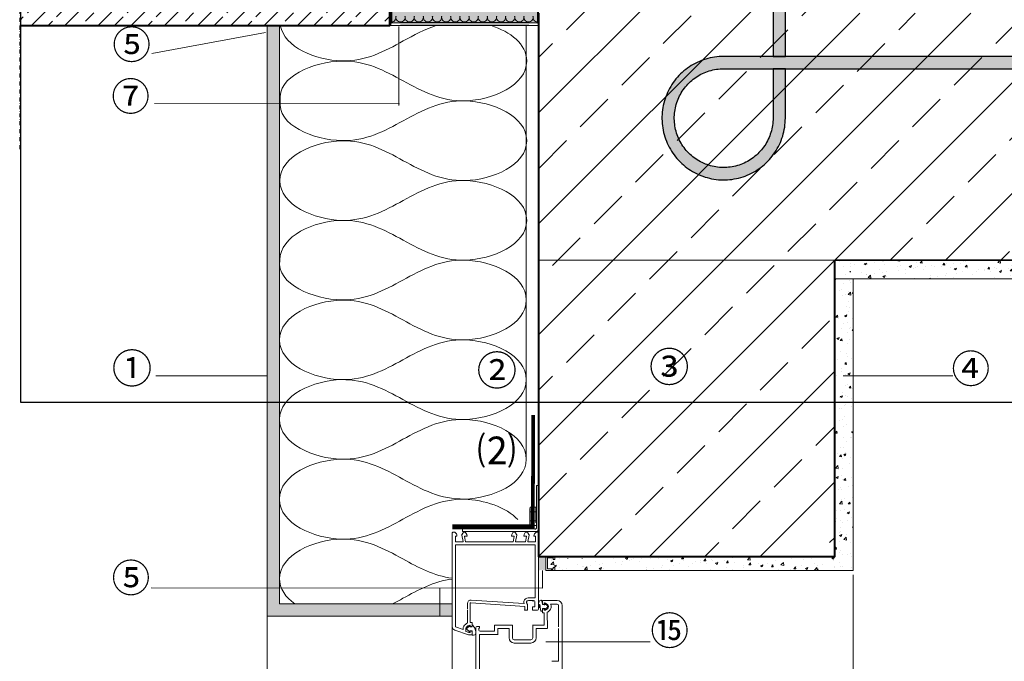
# Model space of a CAD drawing. Units: millimetres. Extents: x 6172 to 8501, y -196 to 1961.
# Drawn here: x 6961 to 7759, y 357 to 877 of the extents above; entities that cross this region are included whole.
import ezdxf
from ezdxf.xclip import XClip

# ---------------------------------------------------------------- set-up
doc = ezdxf.new("R2010")
doc.units = ezdxf.units.MM
doc.header["$XCLIPFRAME"] = 2
for name, pattern in [('DASHED', [0.75, 0.5, -0.25]), ('STRICHPUNKT', [25.4, 12.7, -6.35, 0, -6.35]), ('VERDECKTX2', [19.05, 12.7, -6.35])]:
    doc.linetypes.add(name, pattern=pattern)
for name, color, linetype in [('DC-ABDICHTUNG', 1, 'DASHED'), ('TI-BRUCHLINIEN', 6, 'STRICHPUNKT'), ('TI-Detail_030', 4, 'Continuous'), ('TI-FERTIGTEIL', 254, 'Continuous'), ('TI-KONTUR', 7, 'Continuous'), ('TI-PROFILE', 140, 'Continuous'), ('TI-SCHATTIERUNG DUNKEL', 8, 'Continuous'), ('TI-SCHATTIERUNG HELL', 9, 'Continuous')]:
    doc.layers.add(name, color=color, linetype=linetype)
for name, color, linetype, lineweight in [('DC-TEXT', 2, 'Continuous', 13), ('TI-Detail_040', 40, 'Continuous', 40), ('TI-DÄMMUNG', 50, 'Continuous', 9), ('TI-SCHRAFFUR', 1, 'Continuous', 9)]:
    doc.layers.add(name, color=color, linetype=linetype, lineweight=lineweight)
doc.styles.add('ERSTELLTER_STIL_1', font='CorpidCdSchoeck.ttf')

# ---------------------------------------------------------------- blocks, each defined once
blk = doc.blocks.new('KXT-BH15-6 V6 H160_DC')
at = {"layer": 'TI-FERTIGTEIL'}
blk.add_hatch(color=256, dxfattribs=at).paths.add_polyline_path([(112.02, -157.84), (119, -158.1), (119, -143.98, -0.250691), (117.45, -142.19), (117.11, -140.68, 0.350226), (115.8, -139.64), (4.2, -139.64, 0.350226), (2.89, -140.68), (2.55, -142.19, -0.250691), (1, -143.98), (1, -158.1), (7.98, -157.84)])
at = {"layer": 'TI-SCHATTIERUNG DUNKEL'}
for points in [[(270, -35), (220, -35), (220, -45), (270, -45, -0.414214), (310, -85), (310, -185), (320, -185), (320, -85, 0.414214)], [(887, -195), (887, -185), (270, -185), (268.16, -185.03), (266.32, -185.14), (264.49, -185.31), (262.66, -185.54), (260.85, -185.84), (259.04, -186.21), (257.26, -186.65), (255.49, -187.15), (253.73, -187.72), (252.01, -188.35), (250.3, -189.04), (248.62, -189.8), (246.97, -190.62), (245.36, -191.5), (243.77, -192.43), (242.22, -193.43), (240.71, -194.48), (239.24, -195.58), (237.81, -196.74), (236.42, -197.95), (235.08, -199.21), (233.79, -200.52), (232.54, -201.88), (231.35, -203.28), (230.21, -204.72), (229.12, -206.21), (228.09, -207.73), (227.11, -209.29), (226.2, -210.89), (225.34, -212.52), (224.54, -214.18), (223.81, -215.87), (223.13, -217.58), (222.52, -219.32), (221.98, -221.07), (221.5, -222.85), (221.08, -224.64), (220.74, -226.45), (220.45, -228.27), (220.24, -230.1), (220.09, -231.93), (220.02, -233.77), (220, -235.61), (220.06, -237.45), (220.18, -239.29), (220.38, -241.12), (220.64, -242.94), (220.96, -244.75), (221.35, -246.55), (221.81, -248.34), (222.33, -250.1), (222.92, -251.84), (223.57, -253.57), (224.29, -255.26), (225.07, -256.93), (225.9, -258.57), (226.8, -260.18), (227.76, -261.75), (228.77, -263.29), (229.84, -264.78), (230.96, -266.24), (232.14, -267.66), (233.37, -269.03), (234.64, -270.36), (235.97, -271.63), (237.34, -272.86), (238.76, -274.04), (240.22, -275.16), (241.71, -276.23), (243.25, -277.24), (244.82, -278.2), (246.43, -279.1), (248.07, -279.93), (249.74, -280.71), (251.43, -281.43), (253.16, -282.08), (254.9, -282.67), (256.66, -283.19), (258.45, -283.65), (260.25, -284.04), (262.06, -284.37), (263.88, -284.62), (265.71, -284.82), (267.55, -284.94), (269.39, -285), (271.23, -284.98), (273.07, -284.91), (274.9, -284.76), (276.73, -284.55), (278.55, -284.26), (280.36, -283.92), (282.15, -283.5), (283.93, -283.02), (285.68, -282.48), (287.42, -281.87), (289.13, -281.19), (290.82, -280.46), (292.48, -279.66), (294.11, -278.8), (295.71, -277.89), (297.27, -276.91), (298.79, -275.88), (300.28, -274.79), (301.72, -273.65), (303.12, -272.46), (304.48, -271.21), (305.79, -269.92), (307.05, -268.58), (308.26, -267.19), (309.42, -265.76), (310.52, -264.29), (311.57, -262.78), (312.57, -261.23), (313.5, -259.64), (314.38, -258.03), (315.2, -256.38), (315.96, -254.7), (316.65, -252.99), (317.28, -251.27), (317.85, -249.51), (318.35, -247.74), (318.79, -245.96), (319.16, -244.15), (319.46, -242.34), (319.7, -240.51), (319.86, -238.68), (319.97, -236.84), (320, -235), (320, -195), (310, -195), (310, -235.98), (309.89, -237.94), (309.76, -239.41), (309.57, -240.87), (309.32, -242.32), (309.03, -243.76), (308.68, -245.19), (308.28, -246.61), (307.82, -248.01), (307.32, -249.4), (306.76, -250.76), (306.16, -252.1), (305.51, -253.42), (304.8, -254.72), (304.05, -255.98), (303.26, -257.22), (302.42, -258.43), (301.53, -259.61), (300.61, -260.75), (299.64, -261.86), (298.63, -262.94), (297.58, -263.97), (296.5, -264.97), (295.38, -265.92), (294.22, -266.83), (293.03, -267.7), (291.81, -268.53), (290.56, -269.31), (289.29, -270.04), (287.98, -270.73), (286.66, -271.37), (285.31, -271.96), (283.94, -272.49), (282.55, -272.98), (281.14, -273.42), (279.72, -273.8), (278.28, -274.13), (276.84, -274.41), (275.38, -274.64), (273.92, -274.81), (272.45, -274.92), (270.98, -274.99), (269.51, -275), (268.04, -274.95), (266.57, -274.85), (265.1, -274.7), (263.65, -274.49), (262.2, -274.23), (260.76, -273.92), (259.33, -273.55), (257.92, -273.13), (256.52, -272.66), (255.15, -272.14), (253.79, -271.57), (252.46, -270.95), (251.14, -270.28), (249.86, -269.56), (248.6, -268.79), (247.37, -267.98), (246.17, -267.13), (245.01, -266.23), (243.87, -265.29), (242.78, -264.31), (241.72, -263.28), (240.69, -262.22), (239.71, -261.13), (238.77, -259.99), (237.87, -258.83), (237.02, -257.63), (236.21, -256.4), (235.44, -255.14), (234.72, -253.86), (234.05, -252.54), (233.43, -251.21), (232.86, -249.85), (232.34, -248.48), (231.87, -247.08), (231.45, -245.67), (231.08, -244.24), (230.77, -242.8), (230.51, -241.35), (230.3, -239.9), (230.15, -238.43), (230.05, -236.96), (230, -235.49), (230.01, -234.02), (230.08, -232.55), (230.19, -231.08), (230.36, -229.62), (230.59, -228.16), (230.87, -226.72), (231.2, -225.28), (231.58, -223.86), (232.02, -222.45), (232.51, -221.06), (233.04, -219.69), (233.63, -218.34), (234.27, -217.02), (234.96, -215.71), (235.69, -214.44), (236.47, -213.19), (237.3, -211.97), (238.17, -210.78), (239.08, -209.62), (240.03, -208.5), (241.03, -207.42), (242.07, -206.37), (243.14, -205.36), (244.25, -204.39), (245.39, -203.47), (246.57, -202.58), (247.78, -201.74), (249.02, -200.95), (250.28, -200.2), (251.58, -199.49), (252.9, -198.84), (254.24, -198.24), (255.6, -197.68), (256.99, -197.18), (258.39, -196.72), (259.81, -196.32), (261.24, -195.97), (262.68, -195.68), (264.13, -195.43), (265.59, -195.24), (267.06, -195.11), (268.53, -195.03), (270, -195)]]:
    blk.add_hatch(color=256, dxfattribs=at).paths.add_polyline_path(points)
at = {"layer": 'TI-DÄMMUNG', "color": 2, "linetype": 'Continuous', "lineweight": 5}
for centre, start, end in [((0.67, -153.4), 275.13183, 16.42773), ((8.08, -153.4), 163.57227, 270), ((8.08, -153.4), 270, 16.42773), ((15.49, -153.4), 163.57227, 270), ((15.49, -153.4), 270, 16.42773), ((22.9, -153.4), 163.57227, 270), ((22.9, -153.4), 270, 16.42773), ((30.32, -153.4), 163.57227, 270), ((30.32, -153.4), 270, 16.42773), ((37.73, -153.4), 163.57227, 270), ((37.73, -153.4), 270, 16.42773), ((45.14, -153.4), 163.57227, 270), ((45.14, -153.4), 270, 16.42773), ((52.55, -153.4), 163.57227, 270), ((52.55, -153.4), 270, 16.42773), ((59.96, -153.4), 163.57227, 270), ((59.96, -153.4), 270, 16.42773), ((67.38, -153.4), 163.57227, 270), ((67.38, -153.4), 270, 16.42773), ((74.79, -153.4), 163.57227, 270), ((74.79, -153.4), 270, 16.42773), ((82.2, -153.4), 163.57227, 270), ((82.2, -153.4), 270, 16.42773), ((89.61, -153.4), 163.57227, 270), ((89.61, -153.4), 270, 16.42773), ((97.02, -153.4), 163.57227, 270), ((97.02, -153.4), 270, 16.42773), ((104.44, -153.4), 163.57227, 270), ((104.44, -153.4), 270, 16.42773), ((111.85, -153.4), 163.57227, 270), ((111.85, -153.4), 270, 16.42773), ((119.26, -153.4), 163.57227, 265.98036)]:
    blk.add_arc(centre, 3.71, start, end, dxfattribs=at)
at = {"layer": 'TI-KONTUR'}
for points in [[(270, -35), (220, -35), (220, -45), (270, -45, -0.414214), (310, -85), (310, -185), (320, -185), (320, -85, 0.414214)], [(7.98, -157.84), (1, -158.1), (1, -143.98, 0.250691), (2.55, -142.19), (2.89, -140.68, -0.350226), (4.2, -139.64), (115.8, -139.64, -0.350226), (117.11, -140.68), (117.45, -142.19, 0.250691), (119, -143.98), (119, -158.1), (112.02, -157.84)]]:
    blk.add_lwpolyline(points, format="xyb", close=True, dxfattribs=at)
blk.add_lwpolyline([(0, -145), (0, -160), (8, -159.7), (112, -159.7), (120, -160), (120, -145, 0.449244)], format="xyb", dxfattribs=at)
blk.add_lwpolyline([(887, -185), (270, -185), (268.16, -185.03), (266.32, -185.14), (264.49, -185.31), (262.66, -185.54), (260.85, -185.84), (259.04, -186.21), (257.26, -186.65), (255.49, -187.15), (253.73, -187.72), (252.01, -188.35), (250.3, -189.04), (248.62, -189.8), (246.97, -190.62), (245.36, -191.5), (243.77, -192.43), (242.22, -193.43), (240.71, -194.48), (239.24, -195.58), (237.81, -196.74), (236.42, -197.95), (235.08, -199.21), (233.79, -200.52), (232.54, -201.88), (231.35, -203.28), (230.21, -204.72), (229.12, -206.21), (228.09, -207.73), (227.11, -209.29), (226.2, -210.89), (225.34, -212.52), (224.54, -214.18), (223.81, -215.87), (223.13, -217.58), (222.52, -219.32), (221.98, -221.07), (221.5, -222.85), (221.08, -224.64), (220.74, -226.45), (220.45, -228.27), (220.24, -230.1), (220.09, -231.93), (220.02, -233.77), (220, -235.61), (220.06, -237.45), (220.18, -239.29), (220.38, -241.12), (220.64, -242.94), (220.96, -244.75), (221.35, -246.55), (221.81, -248.34), (222.33, -250.1), (222.92, -251.84), (223.57, -253.57), (224.29, -255.26), (225.07, -256.93), (225.9, -258.57), (226.8, -260.18), (227.76, -261.75), (228.77, -263.29), (229.84, -264.78), (230.96, -266.24), (232.14, -267.66), (233.37, -269.03), (234.64, -270.36), (235.97, -271.63), (237.34, -272.86), (238.76, -274.04), (240.22, -275.16), (241.71, -276.23), (243.25, -277.24), (244.82, -278.2), (246.43, -279.1), (248.07, -279.93), (249.74, -280.71), (251.43, -281.43), (253.16, -282.08), (254.9, -282.67), (256.66, -283.19), (258.45, -283.65), (260.25, -284.04), (262.06, -284.37), (263.88, -284.62), (265.71, -284.82), (267.55, -284.94), (269.39, -285), (271.23, -284.98), (273.07, -284.91), (274.9, -284.76), (276.73, -284.55), (278.55, -284.26), (280.36, -283.92), (282.15, -283.5), (283.93, -283.02), (285.68, -282.48), (287.42, -281.87), (289.13, -281.19), (290.82, -280.46), (292.48, -279.66), (294.11, -278.8), (295.71, -277.89), (297.27, -276.91), (298.79, -275.88), (300.28, -274.79), (301.72, -273.65), (303.12, -272.46), (304.48, -271.21), (305.79, -269.92), (307.05, -268.58), (308.26, -267.19), (309.42, -265.76), (310.52, -264.29), (311.57, -262.78), (312.57, -261.23), (313.5, -259.64), (314.38, -258.03), (315.2, -256.38), (315.96, -254.7), (316.65, -252.99), (317.28, -251.27), (317.85, -249.51), (318.35, -247.74), (318.79, -245.96), (319.16, -244.15), (319.46, -242.34), (319.7, -240.51), (319.86, -238.68), (319.97, -236.84), (320, -235), (320, -195), (310, -195), (310, -235.98), (309.89, -237.94), (309.76, -239.41), (309.57, -240.87), (309.32, -242.32), (309.03, -243.76), (308.68, -245.19), (308.28, -246.61), (307.82, -248.01), (307.32, -249.4), (306.76, -250.76), (306.16, -252.1), (305.51, -253.42), (304.8, -254.72), (304.05, -255.98), (303.26, -257.22), (302.42, -258.43), (301.53, -259.61), (300.61, -260.75), (299.64, -261.86), (298.63, -262.94), (297.58, -263.97), (296.5, -264.97), (295.38, -265.92), (294.22, -266.83), (293.03, -267.7), (291.81, -268.53), (290.56, -269.31), (289.29, -270.04), (287.98, -270.73), (286.66, -271.37), (285.31, -271.96), (283.94, -272.49), (282.55, -272.98), (281.14, -273.42), (279.72, -273.8), (278.28, -274.13), (276.84, -274.41), (275.38, -274.64), (273.92, -274.81), (272.45, -274.92), (270.98, -274.99), (269.51, -275), (268.04, -274.95), (266.57, -274.85), (265.1, -274.7), (263.65, -274.49), (262.2, -274.23), (260.76, -273.92), (259.33, -273.55), (257.92, -273.13), (256.52, -272.66), (255.15, -272.14), (253.79, -271.57), (252.46, -270.95), (251.14, -270.28), (249.86, -269.56), (248.6, -268.79), (247.37, -267.98), (246.17, -267.13), (245.01, -266.23), (243.87, -265.29), (242.78, -264.31), (241.72, -263.28), (240.69, -262.22), (239.71, -261.13), (238.77, -259.99), (237.87, -258.83), (237.02, -257.63), (236.21, -256.4), (235.44, -255.14), (234.72, -253.86), (234.05, -252.54), (233.43, -251.21), (232.86, -249.85), (232.34, -248.48), (231.87, -247.08), (231.45, -245.67), (231.08, -244.24), (230.77, -242.8), (230.51, -241.35), (230.3, -239.9), (230.15, -238.43), (230.05, -236.96), (230, -235.49), (230.01, -234.02), (230.08, -232.55), (230.19, -231.08), (230.36, -229.62), (230.59, -228.16), (230.87, -226.72), (231.2, -225.28), (231.58, -223.86), (232.02, -222.45), (232.51, -221.06), (233.04, -219.69), (233.63, -218.34), (234.27, -217.02), (234.96, -215.71), (235.69, -214.44), (236.47, -213.19), (237.3, -211.97), (238.17, -210.78), (239.08, -209.62), (240.03, -208.5), (241.03, -207.42), (242.07, -206.37), (243.14, -205.36), (244.25, -204.39), (245.39, -203.47), (246.57, -202.58), (247.78, -201.74), (249.02, -200.95), (250.28, -200.2), (251.58, -199.49), (252.9, -198.84), (254.24, -198.24), (255.6, -197.68), (256.99, -197.18), (258.39, -196.72), (259.81, -196.32), (261.24, -195.97), (262.68, -195.68), (264.13, -195.43), (265.59, -195.24), (267.06, -195.11), (268.53, -195.03), (270, -195), (887, -195)], dxfattribs=at)

msp = doc.modelspace()

# ---------------------------------------------------------------- hatches: boundary and pattern name
at = {"layer": 'TI-SCHATTIERUNG HELL', "linetype": 'Continuous', "lineweight": 20}
for points in [[(7161.64, 871.77), (7161.64, 861.77), (7171.64, 861.77), (7171.64, 871.77)], [(7301.72, 403.41), (7301.72, 393.41), (7311.72, 393.41), (7311.72, 403.41)]]:
    msp.add_hatch(color=9, dxfattribs=at).paths.add_polyline_path(points, flags=0)
h = msp.add_hatch(color=9, dxfattribs=at)
edge = h.paths.add_edge_path()
edge.add_line((7387.58, 438.41), (7387.58, 437.21))
edge.add_line((7387.58, 437.21), (7387.58, 430.31))
edge.add_arc((7384.68, 424.91), 6.13, 61.70498, 119.11476)
edge.add_line((7381.7, 430.27), (7381.72, 441.79))
edge.add_line((7381.72, 441.79), (7387.58, 441.79))
edge.add_line((7387.58, 441.79), (7387.58, 438.41))
at = {"layer": 'TI-SCHRAFFUR', "linetype": 'Continuous', "lineweight": 9}
h = msp.add_hatch(dxfattribs=at)
h.set_pattern_fill('ANSI33', color=18, style=0, pattern_type=2)
h.set_pattern_definition([(45, (7381.695, 441.79), (-44.9013, 44.9013), []), (45, (7426.596, 441.79), (-44.9013, 44.9013), [31.75, -15.875])])
h.paths.add_polyline_path([(7981.94, 681.79), (7981.69, 881.79), (7621.7, 881.79), (7620.71, 1176.95), (7382.67, 1178.14), (7381.7, 881.79), (7381.7, 681.79), (7381.7, 681.79), (7381.7, 441.79), (7621.7, 441.79), (7621.7, 681.79), (7621.7, 681.79), (7765.15, 681.79), (7765.15, 736.75), (7765.15, 736.75), (7765.15, 681.79)])
h = msp.add_hatch(dxfattribs=at)
h.set_pattern_fill('ANSI33', color=18, scale=3, style=0, pattern_type=2)
h.set_pattern_definition([(45, (6421.82, 161.49), (-13.47038, 13.47038), []), (45, (6435.29, 161.49), (-13.47038, 13.47038), [9.525, -4.7625])])
h.paths.add_polyline_path([(7254.13, 871.73), (7261.13, 871.73), (7261.13, 1031.73), (6961.09, 1031.73), (6961.13, 871.73)], flags=0)
h = msp.add_hatch(dxfattribs=at)
h.set_pattern_fill('AR_CONC', color=1, style=0, pattern_type=2)
h.set_pattern_definition([(50, (7161.716, 372.386), (-18.21847, 1.5939), [1.905, -20.955]), (355, (7161.716, 372.386), (-3.5243, 19.10566), [1.524, -16.764]), (100.451, (7163.234, 372.254), (14.69425, 17.51167), [1.619, -17.809]), (46.184, (7161.716, 377.466), (-27.1079, 4.2042), [2.8575, -31.4325]), (96.6356, (7163.975, 377.116), (23.7404, 24.7426), [2.4285, -26.7135]), (351.184, (7161.716, 377.466), (23.7405, 24.7425), [2.286, -25.146]), (21, (7164.256, 376.196), (-15.1615, 10.22655), [1.905, -20.955]), (326, (7164.256, 376.196), (6.1802, 18.4188), [1.524, -16.764]), (71.4514, (7165.52, 375.344), (21.34165, 8.1923), [1.619, -17.809]), (37.5, (7161.716, 372.3864), (0.30886, 8.4555), [0, -16.5608, 0, -17.018, 0, -16.8275]), (7.5, (7161.716, 372.386), (6.68197, 10.01806), [0, -9.7028, 0, -16.1798, 0, -6.4135]), (327.5, (7156.052, 372.3864), (-13.55906, 0.57287), [0, -6.35, 0, -19.812, 0, -26.289]), (317.5, (7153.512, 372.386), (14.81292, 2.54265), [0, -8.255, 0, -13.1572, 0, -18.669])])
h.paths.add_polyline_path([(7301.64, 393.33), (7301.72, 403.41), (7171.72, 403.42), (7171.72, 862.66), (7161.7, 862.49), (7161.7, 393.33)])
h = msp.add_hatch(dxfattribs=at)
h.set_pattern_fill('AR_CONC', color=1, style=0, pattern_type=2)
h.set_pattern_definition([(50, (7391.695, 430.327), (-18.21847, 1.5939), [1.905, -20.955]), (355, (7391.695, 430.327), (-3.5243, 19.1057), [1.524, -16.764]), (100.451, (7393.213, 430.194), (14.69425, 17.5117), [1.619, -17.809]), (46.184, (7391.695, 435.407), (-27.1079, 4.2042), [2.8575, -31.4325]), (96.636, (7393.954, 435.056), (23.7404, 24.7426), [2.4285, -26.7135]), (351.184, (7391.695, 435.407), (23.7405, 24.7425), [2.286, -25.146]), (21, (7394.235, 434.137), (-15.1615, 10.22655), [1.905, -20.955]), (326, (7394.235, 434.137), (6.1802, 18.4188), [1.524, -16.764]), (71.4514, (7395.499, 433.285), (21.34165, 8.1923), [1.619, -17.809]), (37.5, (7391.695, 430.327), (0.30886, 8.4555), [0, -16.5608, 0, -17.018, 0, -16.8275]), (7.5, (7391.695, 430.327), (6.68197, 10.01806), [0, -9.7028, 0, -16.1798, 0, -6.4135]), (327.5, (7386.031, 430.327), (-13.55906, 0.57287), [0, -6.35, 0, -19.812, 0, -26.289]), (317.5, (7383.491, 430.327), (14.8129, 2.54265), [0, -8.255, 0, -13.1572, 0, -18.669])])
h.paths.add_polyline_path([(7391.7, 441.79), (7391.7, 430.33), (7636.7, 430.33), (7636.7, 670.33), (7621.7, 685.33), (7621.7, 441.79)])
h = msp.add_hatch(dxfattribs=at)
h.set_pattern_fill('AR_CONC', color=1, style=0, pattern_type=2)
h.set_pattern_definition([(50, (7621.696, 666.792), (-18.21847, 1.5939), [1.905, -20.955]), (355, (7621.696, 666.792), (-3.5243, 19.1057), [1.524, -16.764]), (100.451, (7623.215, 666.659), (14.69425, 17.5117), [1.619, -17.809]), (46.184, (7621.696, 671.872), (-27.1079, 4.2042), [2.8575, -31.4325]), (96.636, (7623.955, 671.52), (23.7404, 24.7426), [2.4285, -26.7135]), (351.184, (7621.696, 671.872), (23.7405, 24.7425), [2.286, -25.146]), (21, (7624.236, 670.602), (-15.1615, 10.22655), [1.905, -20.955]), (326, (7624.236, 670.602), (6.1802, 18.4188), [1.524, -16.764]), (71.4514, (7625.5, 669.75), (21.34165, 8.1923), [1.619, -17.809]), (37.5, (7621.696, 666.7916), (0.30886, 8.4555), [0, -16.5608, 0, -17.018, 0, -16.8275]), (7.5, (7621.696, 666.792), (6.68197, 10.01806), [0, -9.7028, 0, -16.1798, 0, -6.4135]), (327.5, (7616.032, 666.7916), (-13.55906, 0.57287), [0, -6.35, 0, -19.812, 0, -26.289]), (317.5, (7613.492, 666.792), (14.8129, 2.54265), [0, -8.255, 0, -13.1572, 0, -18.669])])
h.paths.add_polyline_path([(7981.96, 666.82), (7981.94, 681.79), (7621.7, 681.79), (7636.7, 666.79)])

# ---------------------------------------------------------------- linework, layer by layer
at = {"layer": 'DC-ABDICHTUNG', "ltscale": 4, "elevation": -2.39}
for points, const_width in [([(7377.37, 556.36), (7376.95, 463.94)], 3), ([(7376.64, 465.86), (7311.72, 465.86)], 4)]:
    msp.add_lwpolyline(points, dxfattribs=dict(at, const_width=const_width))
at = {"layer": 'TI-BRUCHLINIEN', "color": 6, "linetype": 'STRICHPUNKT', "lineweight": 15, "ltscale": 0.25, "elevation": -1.5, "flags": 128}
msp.add_lwpolyline([(6961.13, 771.74), (6961.13, 1201.41)], dxfattribs=at)
at = {"layer": 'TI-Detail_030', "color": 4, "linetype": 'Continuous', "lineweight": 20}
for p, q in [((7161.75, 131.79, -1.5), (7161.7, 871.8, -1.5)), ((7621.7, 681.79, -1.5), (7381.7, 681.79, -1.5)), ((7981.96, 666.79, -1.5), (7621.7, 666.79, -1.5)), ((7387.58, 441.79, -1.5), (7387.58, 430.31, -1.5)), ((7388.78, 440.59, -1.5), (7388.78, 431.78, -1.5)), ((7393.59, 440.59, -1.5), (7388.78, 440.59, -1.5)), ((7393.59, 439.39, -1.5), (7393.59, 440.59, -1.5)), ((7394.79, 439.39, -1.5), (7393.59, 439.39, -1.5)), ((7394.79, 441.79, -1.5), (7394.79, 439.39, -1.5)), ((7393.59, 431.78, -1.5), (7388.78, 431.78, -1.5)), ((7394.79, 432.98, -1.5), (7393.59, 432.98, -1.5)), ((7393.59, 432.98, -1.5), (7393.59, 431.78, -1.5)), ((7394.79, 430.33, -1.5), (7394.79, 432.98, -1.5)), ((7387.58, 430.31, -1.5), (7394.79, 430.31, -1.5)), ((7636.7, 426.79, -1.5), (7636.7, 131.79, -1.5)), ((7301.64, 393.33, -1.5), (7161.73, 393.33, -1.5))]:
    msp.add_line(p, q, dxfattribs=at)
at = {"layer": 'TI-Detail_030', "color": 4, "linetype": 'Continuous', "lineweight": 20, "elevation": -1.5, "flags": 128}
for points in [[(7171.72, 871.8), (7171.72, 403.42), (7311.72, 403.41)], [(7636.7, 666.79), (7636.7, 430.33), (7394.79, 430.33)]]:
    msp.add_lwpolyline(points, dxfattribs=at)
at = {"layer": 'TI-Detail_030', "color": 4, "linetype": 'Continuous', "lineweight": 15, "elevation": -1.5, "flags": 128}
msp.add_lwpolyline([(7311.72, 403.41), (7301.72, 403.41), (7301.72, 393.41), (7311.72, 393.41)], dxfattribs=at)
at = {"layer": 'TI-Detail_040', "color": 40, "linetype": 'Continuous', "lineweight": 40}
for p, q in [((7261.13, 871.73, -1.5), (7261.66, 1031.82, -1.5)), ((7261.13, 871.73, -1.5), (6961.13, 871.73, -1.5)), ((7621.7, 681.79, -1.5), (7981.94, 682.24, -1.5))]:
    msp.add_line(p, q, dxfattribs=at)
at = {"layer": 'TI-Detail_040', "color": 40, "linetype": 'Continuous', "lineweight": 40, "elevation": -1.5, "flags": 128}
msp.add_lwpolyline([(7381.7, 881.79), (7381.7, 441.79), (7621.7, 441.79), (7621.7, 681.79)], dxfattribs=at)
at = {"layer": 'TI-DÄMMUNG'}
for p, q in [((7268.3, 807.17), (7268.3, 870.99)), ((7160.39, 866.08, -1.5), (7068.1, 849.1, -1.5)), ((7268.95, 808.48, -1.5), (7070.39, 808.74, -1.5)), ((7071.47, 588.1, -1.5), (7161.35, 588.1, -1.5)), ((7628.52, 588.1, -1.5), (7717.47, 588.1, -1.5)), ((7387.61, 372.63, -1.5), (7472.22, 372.61, -1.5))]:
    msp.add_line(p, q, dxfattribs=at)
at = {"layer": 'TI-DÄMMUNG', "color": 2, "linetype": 'Continuous', "lineweight": 20}
msp.add_line((7371.72, 520.57, -1.5), (7371.72, 871.8, -1.5), dxfattribs=at)
at = {"layer": 'TI-DÄMMUNG', "lineweight": 13}
for p, q in [((7384.71, 416.17, -1.5), (7384.71, 430.31, -1.5)), ((7384.71, 416.17, -1.5), (7067.53, 416.38, -1.5)), ((7301.72, 403.41, -1.5), (7301.72, 416.22, -1.5))]:
    msp.add_line(p, q, dxfattribs=at)
at = {"layer": 'TI-DÄMMUNG', "color": 2, "linetype": 'Continuous', "lineweight": 13}
for points, knots in [([(7172.33, 871.8, -1.5), (7175.48, 854.17, -1.5), (7201.22, 843.74, -1.5), (7222.01, 843.21, -1.5), (7241.6, 842.72, -1.5), (7256.81, 851.02, -1.5), (7272.01, 859.33, -1.5), (7280.59, 864.01, -1.5), (7289.16, 868.69, -1.5), (7298.53, 871.8, -1.5)], [0.062773, 0.062773, 0.062773, 0.062773, 1, 1, 1, 2, 2, 2, 2.564189, 2.564189, 2.564189, 2.564189]), ([(7172.3, 810.85, -1.5), (7169.14, 830.68, -1.5), (7199.82, 842.51, -1.5), (7222.01, 843.07, -1.5), (7241.6, 843.57, -1.5), (7256.81, 835.26, -1.5), (7272.01, 826.96, -1.5), (7287.21, 818.66, -1.5), (7302.42, 810.36, -1.5), (7322.01, 810.85, -1.5), (7344.2, 811.41, -1.5), (7372.01, 823.24, -1.5), (7372.01, 843.07, -1.5)], [0, 0, 0, 0, 1, 1, 1, 2, 2, 2, 3, 3, 3, 4, 4, 4, 4]), ([(7172.3, 810.85, -1.5), (7169.14, 791.02, -1.5), (7199.82, 779.19, -1.5), (7222.01, 778.63, -1.5), (7241.6, 778.13, -1.5), (7256.81, 786.44, -1.5), (7272.01, 794.74, -1.5), (7287.21, 803.04, -1.5), (7302.42, 811.34, -1.5), (7322.01, 810.85, -1.5), (7344.2, 810.29, -1.5), (7372.01, 798.46, -1.5), (7372.01, 778.63, -1.5)], [0, 0, 0, 0, 1, 1, 1, 2, 2, 2, 3, 3, 3, 4, 4, 4, 4]), ([(7172.01, 746.26, -1.5), (7172.01, 766.09, -1.5), (7199.82, 777.93, -1.5), (7222.01, 778.49, -1.5), (7241.6, 778.98, -1.5), (7256.81, 770.68, -1.5), (7272.01, 762.37, -1.5), (7287.21, 754.07, -1.5), (7302.42, 745.77, -1.5), (7322.01, 746.26, -1.5), (7344.2, 746.82, -1.5), (7372.01, 758.66, -1.5), (7372.01, 778.49, -1.5)], [0, 0, 0, 0, 1, 1, 1, 2, 2, 2, 3, 3, 3, 4, 4, 4, 4]), ([(7372.01, 714.04, -1.5), (7372.01, 733.87, -1.5), (7344.2, 745.7, -1.5), (7322.01, 746.26, -1.5), (7302.42, 746.76, -1.5), (7287.21, 738.45, -1.5), (7272.01, 730.15, -1.5), (7256.81, 721.85, -1.5), (7241.6, 713.55, -1.5), (7222.01, 714.04, -1.5), (7199.82, 714.6, -1.5), (7172.01, 726.44, -1.5), (7172.01, 746.26, -1.5)], [0, 0, 0, 0, 1, 1, 1, 2, 2, 2, 3, 3, 3, 4, 4, 4, 4]), ([(7172.01, 681.82, -1.5), (7172.01, 701.65, -1.5), (7199.82, 713.48, -1.5), (7222.01, 714.04, -1.5), (7241.6, 714.53, -1.5), (7256.81, 706.23, -1.5), (7272.01, 697.93, -1.5), (7287.21, 689.63, -1.5), (7302.42, 681.33, -1.5), (7322.01, 681.82, -1.5), (7344.2, 682.38, -1.5), (7372.01, 694.21, -1.5), (7372.01, 714.04, -1.5)], [0, 0, 0, 0, 1, 1, 1, 2, 2, 2, 3, 3, 3, 4, 4, 4, 4]), ([(7172.01, 681.82, -1.5), (7168.84, 661.99, -1.5), (7199.53, 650.16, -1.5), (7221.72, 649.6, -1.5), (7241.31, 649.1, -1.5), (7256.51, 657.41, -1.5), (7271.72, 665.71, -1.5), (7286.92, 674.01, -1.5), (7302.12, 682.31, -1.5), (7321.72, 681.82, -1.5), (7343.9, 681.26, -1.5), (7371.72, 669.42, -1.5), (7371.72, 649.6, -1.5)], [0, 0, 0, 0, 1, 1, 1, 2, 2, 2, 3, 3, 3, 4, 4, 4, 4]), ([(7171.72, 617.23, -1.5), (7171.72, 637.06, -1.5), (7199.53, 648.9, -1.5), (7221.72, 649.45, -1.5), (7241.31, 649.95, -1.5), (7256.51, 641.65, -1.5), (7271.72, 633.34, -1.5), (7286.92, 625.04, -1.5), (7302.12, 616.74, -1.5), (7321.72, 617.23, -1.5), (7343.9, 617.79, -1.5), (7371.72, 629.63, -1.5), (7371.72, 649.45, -1.5)], [0, 0, 0, 0, 1, 1, 1, 2, 2, 2, 3, 3, 3, 4, 4, 4, 4]), ([(7371.72, 585.01, -1.5), (7371.72, 604.84, -1.5), (7343.9, 616.67, -1.5), (7321.72, 617.23, -1.5), (7302.12, 617.73, -1.5), (7286.92, 609.42, -1.5), (7271.72, 601.12, -1.5), (7256.51, 592.82, -1.5), (7241.31, 584.52, -1.5), (7221.72, 585.01, -1.5), (7199.53, 585.57, -1.5), (7171.72, 597.4, -1.5), (7171.72, 617.23, -1.5)], [0, 0, 0, 0, 1, 1, 1, 2, 2, 2, 3, 3, 3, 4, 4, 4, 4]), ([(7171.72, 552.79, -1.5), (7171.72, 572.62, -1.5), (7199.53, 584.45, -1.5), (7221.72, 585.01, -1.5), (7241.31, 585.5, -1.5), (7256.51, 577.2, -1.5), (7271.72, 568.9, -1.5), (7286.92, 560.6, -1.5), (7302.12, 552.29, -1.5), (7321.72, 552.79, -1.5), (7343.9, 553.35, -1.5), (7371.72, 565.18, -1.5), (7371.72, 585.01, -1.5)], [0, 0, 0, 0, 1, 1, 1, 2, 2, 2, 3, 3, 3, 4, 4, 4, 4]), ([(7371.72, 520.57, -1.5), (7371.72, 540.39, -1.5), (7343.9, 552.23, -1.5), (7321.72, 552.79, -1.5), (7302.12, 553.28, -1.5), (7286.92, 544.98, -1.5), (7271.72, 536.68, -1.5), (7256.51, 528.37, -1.5), (7241.31, 520.07, -1.5), (7221.72, 520.57, -1.5), (7199.53, 521.12, -1.5), (7171.72, 532.96, -1.5), (7171.72, 552.79, -1.5)], [0, 0, 0, 0, 1, 1, 1, 2, 2, 2, 3, 3, 3, 4, 4, 4, 4]), ([(7171.72, 488.34, -1.5), (7171.72, 508.17, -1.5), (7199.53, 520.01, -1.5), (7221.72, 520.57, -1.5), (7241.31, 521.06, -1.5), (7256.51, 512.76, -1.5), (7271.72, 504.45, -1.5), (7286.92, 496.15, -1.5), (7302.12, 487.85, -1.5), (7321.72, 488.34, -1.5), (7343.9, 488.9, -1.5), (7371.72, 500.74, -1.5), (7371.72, 520.57, -1.5)], [0, 0, 0, 0, 1, 1, 1, 2, 2, 2, 3, 3, 3, 4, 4, 4, 4]), ([(7171.72, 488.1, -1.5), (7171.72, 468.27, -1.5), (7199.53, 456.44, -1.5), (7221.72, 455.88, -1.5), (7241.31, 455.38, -1.5), (7256.51, 463.69, -1.5), (7271.72, 471.99, -1.5), (7286.92, 480.29, -1.5), (7302.12, 488.59, -1.5), (7321.72, 488.1, -1.5), (7337.17, 487.71, -1.5), (7355.36, 481.85, -1.5), (7364.97, 471.62, -1.5)], [0, 0, 0, 0, 1, 1, 1, 2, 2, 2, 3, 3, 3, 3.696718, 3.696718, 3.696718, 3.696718]), ([(7311.72, 424.17, -1.5), (7296.75, 426.1, -1.5), (7284.23, 432.93, -1.5), (7271.72, 439.77, -1.5), (7256.51, 448.07, -1.5), (7241.31, 456.37, -1.5), (7221.72, 455.88, -1.5), (7199.53, 455.32, -1.5), (7171.72, 443.48, -1.5), (7171.72, 423.65, -1.5)], [1.176712, 1.176712, 1.176712, 1.176712, 2, 2, 2, 3, 3, 3, 4, 4, 4, 4]), ([(7311.72, 423.5, -1.5), (7296.75, 421.57, -1.5), (7284.23, 414.73, -1.5), (7271.72, 407.9, -1.5), (7268.94, 406.38, -1.5), (7266.17, 404.87, -1.5), (7263.37, 403.41, -1.5)], [1.176712, 1.176712, 1.176712, 1.176712, 2, 2, 2, 2.182427, 2.182427, 2.182427, 2.182427])]:
    msp.add_open_spline(points, degree=3, knots=knots, dxfattribs=at)
for points in [[(7343.16, 871.8, -1.5), (7358.71, 866.82, -1.5), (7372.01, 856.93, -1.5), (7372.01, 843.21, -1.5)], [(7184.08, 403.41, -1.5), (7176.68, 408.68, -1.5), (7171.72, 415.63, -1.5), (7171.72, 424.01, -1.5)]]:
    msp.add_open_spline(points, degree=3, dxfattribs=at)
at = {"layer": 'TI-PROFILE', "color": 140, "linetype": 'Continuous', "lineweight": 13}
for p, q in [((7379.99, 465.34, -1.5), (7379.98, 499.15, -1.5)), ((7380.07, 499.25, -1.5), (7381.57, 499.25, -1.5)), ((7381.45, 499.25, -1.5), (7381.48, 463.58, -1.5)), ((7320.05, 464.09, -1.5), (7320.07, 462.14, -1.5)), ((7320.07, 464.09, -1.5), (7378.7, 463.91, -1.5)), ((7311.72, 461.03, -1.5), (7311.72, 131.79, -1.5)), ((7313.33, 461.48, -1.5), (7312.24, 461.53, -1.5)), ((7314.22, 454.01, -1.5), (7314.22, 458.33, -1.5)), ((7315.52, 458.33, -1.5), (7314.22, 458.33, -1.5)), ((7314.86, 460.49, -1.5), (7314.31, 461.04, -1.5)), ((7315.52, 458.33, -1.5), (7315.28, 459.69, -1.5)), ((7320.45, 453.89, -1.5), (7319.52, 459.15, -1.5)), ((7319.58, 459.48, -1.5), (7320.48, 461.03, -1.5)), ((7320.07, 462.15, -1.5), (7380.12, 462.15, -1.5)), ((7321.34, 461.53, -1.5), (7321.71, 461.53, -1.5)), ((7321.54, 458.1, -1.5), (7322.3, 453.78, -1.5)), ((7321.73, 458.33, -1.5), (7323.82, 458.33, -1.5)), ((7323.58, 459.66, -1.5), (7322.52, 461.12, -1.5)), ((7323.82, 458.33, -1.5), (7323.58, 459.66, -1.5)), ((7359.85, 459.66, -1.5), (7359.62, 458.33, -1.5)), ((7359.62, 458.33, -1.5), (7361.7, 458.33, -1.5)), ((7360.91, 461.12, -1.5), (7359.85, 459.66, -1.5)), ((7361.13, 453.78, -1.5), (7361.9, 458.1, -1.5)), ((7361.72, 461.53, -1.5), (7362.09, 461.53, -1.5)), ((7362.95, 461.03, -1.5), (7363.85, 459.48, -1.5)), ((7363.91, 459.15, -1.5), (7362.98, 453.89, -1.5)), ((7369.85, 459.66, -1.5), (7369.62, 458.33, -1.5)), ((7369.62, 458.33, -1.5), (7371.7, 458.33, -1.5)), ((7370.91, 461.12, -1.5), (7369.85, 459.66, -1.5)), ((7371.13, 453.78, -1.5), (7371.9, 458.1, -1.5)), ((7371.72, 461.53, -1.5), (7372.09, 461.53, -1.5)), ((7372.95, 461.03, -1.5), (7373.85, 459.48, -1.5)), ((7373.91, 459.15, -1.5), (7372.98, 453.89, -1.5)), ((7378.15, 459.69, -1.5), (7377.92, 458.33, -1.5)), ((7379.22, 458.33, -1.5), (7377.92, 458.33, -1.5)), ((7379.12, 461.04, -1.5), (7378.57, 460.49, -1.5)), ((7379.22, 458.33, -1.5), (7379.22, 454.01, -1.5)), ((7381.19, 461.53, -1.5), (7380.1, 461.48, -1.5)), ((7381.72, 399.19, -1.5), (7381.72, 461.03, -1.5)), ((7314.42, 398.28, -1.5), (7314.42, 451.33, -1.5)), ((7314.42, 451.33, -1.5), (7379.02, 451.33, -1.5)), ((7320.16, 453.53, -1.5), (7314.72, 453.53, -1.5)), ((7322.59, 453.53, -1.5), (7360.84, 453.53, -1.5)), ((7370.84, 453.53, -1.5), (7363.28, 453.53, -1.5)), ((7378.72, 453.53, -1.5), (7373.28, 453.53, -1.5)), ((7379.02, 451.33, -1.5), (7378.99, 412.22, -1.5)), ((7373.42, 408.39, -1.5), (7375.52, 408.39, -1.5)), ((7375.51, 408.39, -1.5), (7379.02, 408.39, -1.5)), ((7379.02, 412.19, -1.5), (7379.02, 408.39, -1.5)), ((7324.02, 399.19, -1.5), (7324.02, 403.75, -1.5)), ((7326.22, 388.19, -1.5), (7326.22, 403.75, -1.5)), ((7326.75, 404.25, -1.5), (7370.48, 401.19, -1.5)), ((7369.79, 403.63, -1.5), (7326.93, 406.44, -1.5)), ((7370.48, 401.19, -1.5), (7370.52, 401.19, -1.5)), ((7370.52, 399.01, -1.5), (7370.52, 401.19, -1.5)), ((7372.03, 404.25, -1.5), (7372.24, 403.79, -1.5)), ((7372.72, 398.19, -1.5), (7372.72, 401.68, -1.5)), ((7373.42, 406.19, -1.5), (7376.72, 406.19, -1.5)), ((7377.22, 405.69, -1.5), (7376.72, 406.19, -1.5)), ((7376.72, 400.89, -1.5), (7378.72, 400.89, -1.5)), ((7376.72, 398.69, -1.5), (7376.72, 400.89, -1.5)), ((7377.22, 405.69, -1.5), (7377.72, 406.19, -1.5)), ((7378.72, 400.89, -1.5), (7378.72, 405.19, -1.5)), ((7384.71, 403.43, -1.5), (7384.71, 406.19, -1.5)), ((7384.71, 406.19, -1.5), (7396.71, 406.19, -1.5)), ((7384.71, 399.04, -1.5), (7384.71, 399.34, -1.5)), ((7384.71, 398.02, -1.5), (7384.71, 399.04, -1.5)), ((7384.86, 403.24, -1.5), (7385.96, 402.95, -1.5)), ((7384.86, 399.14, -1.5), (7385.96, 399.43, -1.5)), ((7384.91, 402.84, -1.5), (7386.08, 402.7, -1.5)), ((7384.91, 399.54, -1.5), (7386.18, 399.73, -1.5)), ((7386.21, 403.99, -1.5), (7386.21, 403.14, -1.5)), ((7386.21, 399.24, -1.5), (7386.21, 398.39, -1.5)), ((7386.61, 403.24, -1.5), (7386.61, 402.99, -1.5)), ((7386.61, 399.14, -1.5), (7386.61, 399.39, -1.5)), ((7386.93, 403.4, -1.5), (7388.49, 402, -1.5)), ((7386.93, 398.98, -1.5), (7388.49, 400.37, -1.5)), ((7396.71, 403.19, -1.5), (7391.41, 403.19, -1.5)), ((7397.73, 402.26, -1.5), (7397.73, 384.69, -1.5)), ((7400.71, 402.19, -1.5), (7400.71, 131.79, -1.5)), ((7314.42, 384.81, -1.5), (7314.42, 398.19, -1.5)), ((7324.02, 387.91, -1.5), (7324.02, 398.19, -1.5)), ((7370.22, 398.19, -1.5), (7370.52, 399.01, -1.5)), ((7372.72, 398.19, -1.5), (7370.22, 398.19, -1.5)), ((7377.22, 398.19, -1.5), (7380.72, 398.19, -1.5)), ((7384.2, 397.5, -1.5), (7383.74, 397.46, -1.5)), ((7384.71, 396.19, -1.5), (7384.71, 398.94, -1.5)), ((7386.21, 396.19, -1.5), (7384.71, 396.19, -1.5)), ((7386.21, 386.19, -1.5), (7386.21, 396.19, -1.5)), ((7388.92, 383.51, -1.5), (7388.71, 396.6, -1.5)), ((7320.52, 382.59, -1.5), (7314.42, 384.81, -1.5)), ((7320.52, 383.19, -1.5), (7320.52, 382.59, -1.5)), ((7322.72, 383.19, -1.5), (7322.72, 381.41, -1.5)), ((7325.5, 385.4, -1.5), (7323.93, 384, -1.5)), ((7325.81, 385.24, -1.5), (7325.81, 384.99, -1.5)), ((7327.51, 384.84, -1.5), (7325.96, 384.84, -1.5)), ((7326.22, 388.19, -1.5), (7327.72, 388.19, -1.5)), ((7326.22, 385.14, -1.5), (7326.22, 385.99, -1.5)), ((7326.47, 384.95, -1.5), (7327.57, 385.24, -1.5)), ((7327.74, 384.99, -1.5), (7327.71, 386.32, -1.5)), ((7327.72, 385.43, -1.5), (7327.72, 388.19, -1.5)), ((7328.56, 385.77, -1.5), (7328.63, 385.52, -1.5)), ((7330.71, 384.19, -1.5), (7330.71, 131.79, -1.5)), ((7331.71, 385.19, -1.5), (7333.21, 385.19, -1.5)), ((7333.21, 382.19, -1.5), (7333.21, 383.69, -1.5)), ((7333.21, 383.69, -1.5), (7333.71, 383.69, -1.5)), ((7333.71, 383.69, -1.5), (7333.71, 384.69, -1.5)), ((7345.91, 386.19, -1.5), (7360.61, 386.19, -1.5)), ((7345.91, 381.19, -1.5), (7345.91, 386.19, -1.5)), ((7348.61, 383.49, -1.5), (7357.76, 383.49, -1.5)), ((7348.61, 383.49, -1.5), (7348.72, 378.37, -1.5)), ((7357.76, 383.49, -1.5), (7357.76, 375.89, -1.5)), ((7360.44, 386.25, -1.5), (7360.46, 375.89, -1.5)), ((7376.81, 386.19, -1.5), (7386.21, 386.19, -1.5)), ((7376.96, 375.89, -1.5), (7376.91, 386.19, -1.5)), ((7388.74, 383.51, -1.5), (7379.66, 383.49, -1.5)), ((7379.66, 383.49, -1.5), (7379.66, 375.89, -1.5)), ((7397.71, 356.89, -1.5), (7397.71, 383.49, -1.5)), ((7313.69, 382.2, -1.5), (7324.72, 378.19, -1.5)), ((7325.03, 380.22, -1.5), (7323.04, 380.94, -1.5)), ((7325.5, 380.98, -1.5), (7323.93, 382.37, -1.5)), ((7327.72, 378.19, -1.5), (7324.72, 378.19, -1.5)), ((7326.02, 380.19, -1.5), (7325.2, 380.19, -1.5)), ((7325.81, 381.14, -1.5), (7325.81, 381.39, -1.5)), ((7327.51, 381.54, -1.5), (7325.96, 381.54, -1.5)), ((7326.22, 380.39, -1.5), (7326.22, 381.24, -1.5)), ((7326.47, 381.43, -1.5), (7327.57, 381.14, -1.5)), ((7327.71, 378.59, -1.5), (7327.71, 381.34, -1.5)), ((7327.72, 380.94, -1.5), (7327.72, 378.19, -1.5)), ((7333.71, 378.49, -1.5), (7333.71, 347.19, -1.5)), ((7348.6, 378.47, -1.5), (7333.71, 378.49, -1.5)), ((7334.21, 381.19, -1.5), (7345.91, 381.19, -1.5)), ((7361.96, 374.39, -1.5), (7368.19, 374.39, -1.5)), ((7365.71, 371.69, -1.5), (7361.96, 371.69, -1.5)), ((7365.65, 371.69, -1.5), (7375.46, 371.69, -1.5)), ((7368.17, 374.37, -1.5), (7375.46, 374.39, -1.5)), ((7392.41, 356.89, -1.5), (7397.71, 356.89, -1.5))]:
    msp.add_line(p, q, dxfattribs=at)
at = {"layer": 'TI-PROFILE', "color": 140, "linetype": 'VERDECKTX2', "lineweight": 13}
for p, q in [((7374.52, 480.11, -1.5), (7374.97, 481.82, -1.5)), ((7374.52, 480.11, -1.5), (7374.52, 468.51, -1.5)), ((7374.97, 481.82, -1.5), (7379.47, 481.82, -1.5)), ((7379.47, 481.82, -1.5), (7379.47, 466.81, -1.5)), ((7374.97, 478.06, -1.5), (7379.47, 478.06, -1.5)), ((7374.52, 468.51, -1.5), (7374.97, 466.81, -1.5)), ((7374.97, 470.56, -1.5), (7379.47, 470.56, -1.5)), ((7374.97, 466.81, -1.5), (7379.47, 466.81, -1.5)), ((7405.4, 439.84, -1.5), (7405.4, 440.19, -1.5)), ((7416.99, 439.84, -1.5), (7416.99, 440.19, -1.5))]:
    msp.add_line(p, q, dxfattribs=at)
at = {"layer": 'TI-PROFILE', "color": 140, "linetype": 'VERDECKTX2', "lineweight": 13, "elevation": -1.5, "flags": 128}
for points in [[(7374.97, 481.82, 0.143594), (7374.97, 478.06)], [(7374.97, 478.06, 0.071797), (7374.97, 470.56)], [(7374.97, 470.56, 0.143594), (7374.97, 466.81)]]:
    msp.add_lwpolyline(points, format="xyb", dxfattribs=at)
at = {"layer": 'TI-PROFILE', "color": 140, "linetype": 'Continuous', "lineweight": 13}
for centre, radius, start, end in [((7378.59, 465.3, -1.5), 1.39, 271.86724, 1.98717), ((7380.09, 463.54, -1.5), 1.39, 271.86724, 1.98717), ((7312.22, 461.03, -1.5), 0.5, 87, 180), ((7313.25, 459.98, -1.5), 1.5, 45, 87), ((7313.8, 459.43, -1.5), 1.5, 10, 45), ((7320.02, 459.23, -1.5), 0.5, 150, 190.13306), ((7321.34, 460.53, -1.5), 1, 90, 150), ((7321.73, 458.13, -1.5), 0.2, 90, 190), ((7321.71, 460.53, -1.5), 1, 36, 90), ((7361.72, 460.53, -1.5), 1, 90, 144), ((7361.7, 458.13, -1.5), 0.2, 350, 90), ((7362.09, 460.53, -1.5), 1, 30, 90), ((7363.42, 459.23, -1.5), 0.5, 349.86694, 30), ((7371.72, 460.53, -1.5), 1, 90, 144), ((7371.7, 458.13, -1.5), 0.2, 350, 90), ((7372.09, 460.53, -1.5), 1, 30, 90), ((7373.42, 459.23, -1.5), 0.5, 349.86694, 30), ((7379.63, 459.43, -1.5), 1.5, 135, 170), ((7380.18, 459.98, -1.5), 1.5, 93, 135), ((7381.22, 461.03, -1.5), 0.5, 0, 93), ((7314.72, 454.03, -1.5), 0.5, 183.2397, 270), ((7320.16, 453.83, -1.5), 0.3, 270, 10.13306), ((7322.59, 453.83, -1.5), 0.3, 190, 270), ((7360.84, 453.83, -1.5), 0.3, 270, 350), ((7363.28, 453.83, -1.5), 0.3, 169.86694, 270), ((7370.84, 453.83, -1.5), 0.3, 270, 350), ((7373.28, 453.83, -1.5), 0.3, 169.86694, 270), ((7378.72, 454.03, -1.5), 0.5, 270, 356.7603), ((7373.35, 404.72, -1.5), 3.64, 91.8888, 167.47718), ((7373.41, 404.68, -1.5), 3.7, 89.91104, 91.49009), ((7326.72, 403.74, -1.5), 2.7, 84.79839, 179.81228), ((7326.72, 403.75, -1.5), 0.5, 86, 180), ((7373.12, 404.76, -1.5), 3.4, 167.26046, 202.95552), ((7373.12, 404.76, -1.5), 1.2, 167.30721, 205), ((7373.41, 404.68, -1.5), 1.5, 89.86041, 167.16762), ((7367.71, 401.66, -1.5), 5, 0.18933, 25.18933), ((7377.72, 405.19, -1.5), 1, 0, 90), ((7380.72, 399.19, -1.5), 1, 270, 0), ((7382.66, 400.68, -1.5), 1, 181.5646, 207.14782), ((7381.97, 400.4, -1.5), 0.264, 219.93802, 13.83249), ((7382.61, 402.78, -1.5), 0.115, 18.00151, 191.50378), ((7320.91, 393.97, -1.5), 62.44, 3.95956, 8.1435), ((7383.34, 405.5, -1.5), 0.927, 56.04209, 79.64772), ((7383.71, 405.79, -1.5), 0.5, 24.3829, 73.77079), ((7378.11, 403.36, -1.5), 6.6, 359.77542, 23.47861), ((7384.91, 403.43, -1.5), 0.2, 180, 255), ((7379.72, 403.22, -1.5), 5, 357.99046, 1.34816), ((7384.91, 403.04, -1.5), 0.2, 177.99147, 270), ((7384.91, 399.34, -1.5), 0.2, 90, 179.99999), ((7384.91, 398.94, -1.5), 0.2, 105, 180), ((7386.01, 403.14, -1.5), 0.2, 255, 0), ((7386.01, 399.24, -1.5), 0.2, 0, 105), ((7386.2, 403.11, -1.5), 0.429, 253.40285, 343.40285), ((7386.22, 399.34, -1.5), 0.393, 7.19353, 97.19353), ((7386.41, 403.99, -1.5), 0.2, 83.24429, 180), ((7385.97, 400.22, -1.5), 4, 29.13098, 83.24429), ((7385.97, 402.16, -1.5), 4, 276.75571, 330.86902), ((7386.81, 403.24, -1.5), 0.2, 54.55032, 179.99999), ((7386.81, 399.14, -1.5), 0.2, 180, 305.44968), ((7387.91, 401.19, -1.5), 1, 305.44968, 54.55032), ((7385.97, 402.16, -1.5), 6.2, 296.28863, 330.86902), ((7387.71, 401.19, -1.5), 2, 330.86902, 29.13099), ((7387.71, 401.19, -1.5), 4.2, 330.86902, 28.43689), ((7396.71, 402.19, -1.5), 4, 0, 90), ((7396.71, 402.19, -1.5), 1, 0, 90), ((7377.22, 398.69, -1.5), 0.5, 180, 270), ((7384.03, 398.29, -1.5), 0.83, 180.47511, 254.86375), ((7384.11, 398.11, -1.5), 0.609, 277.89078, 351.61212), ((7386.41, 398.39, -1.5), 0.2, 180, 276.75571), ((7314.72, 385.02, -1.5), 3, 180, 250), ((7324.72, 383.19, -1.5), 4.2, 150.86902, 180), ((7326.46, 382.22, -1.5), 6.2, 113.24604, 150.86902), ((7324.72, 383.19, -1.5), 2, 150.86902, 180), ((7326.46, 382.22, -1.5), 4, 96.75571, 150.86902), ((7324.51, 383.19, -1.5), 1, 125.44968, 234.55032), ((7325.61, 385.24, -1.5), 0.2, 0, 125.44968), ((7325.96, 384.99, -1.5), 0.15, 180, 270), ((7326.02, 385.99, -1.5), 0.2, 0, 96.75571), ((7326.42, 385.14, -1.5), 0.2, 180, 285), ((7327.57, 385, -1.5), 0.173, 250.30915, 355.79272), ((7327.52, 385.43, -1.5), 0.2, 285, 0), ((7327.82, 386.29, -1.5), 0.109, 85.61245, 163.67068), ((7327.69, 385.51, -1.5), 0.904, 16.8219, 81.44501), ((7329.59, 385.79, -1.5), 1, 195.48356, 243.95951), ((7328.71, 383.99, -1.5), 1, 17.3947, 63.9597), ((7377.42, 399.1, -1.5), 50, 197.22994, 201.31245), ((7331.71, 384.19, -1.5), 1, 90, 180), ((7333.21, 384.69, -1.5), 0.5, 0, 90), ((7323.22, 381.41, -1.5), 0.5, 180, 250.00044), ((7325.2, 380.69, -1.5), 0.5, 249.9878, 270), ((7325.61, 381.14, -1.5), 0.2, 234.55032, 359.99999), ((7325.96, 381.39, -1.5), 0.15, 90, 180), ((7326.02, 380.39, -1.5), 0.2, 270, 0), ((7326.42, 381.24, -1.5), 0.2, 75, 180), ((7327.51, 381.34, -1.5), 0.2, 0.00655, 90), ((7327.52, 380.94, -1.5), 0.2, 0, 75), ((7328.21, 378.59, -1.5), 0.5, 180.00656, 253.77014), ((7328.91, 380.99, -1.5), 3, 253.77023, 291.12824), ((7329.63, 379.12, -1.5), 1, 291.12811, 356.24583), ((7335.62, 378.71, -1.5), 5, 161.9889, 175.97898), ((7329.91, 380.56, -1.5), 1, 342.2786, 21.59721), ((7334.21, 382.19, -1.5), 1, 180, 270), ((7361.96, 375.89, -1.5), 4.2, 180, 270), ((7361.96, 375.89, -1.5), 1.5, 180, 270), ((7375.46, 375.89, -1.5), 1.5, 270, 0), ((7375.46, 375.89, -1.5), 4.2, 270, 0)]:
    msp.add_arc(centre, radius, start, end, dxfattribs=at)
for points, knots in [([(7383.5, 406.41, -1.5), (7383.1, 406.26, -1.5), (7382.7, 406.11, -1.5), (7382.42, 405.84, -1.5), (7382.08, 405.5, -1.5), (7381.92, 404.97, -1.5), (7381.83, 404.46, -1.5), (7381.71, 403.81, -1.5), (7381.7, 403.19, -1.5), (7381.69, 402.56, -1.5), (7381.68, 401.93, -1.5), (7381.67, 401.29, -1.5), (7381.66, 400.66, -1.5)], [0, 0, 0, 0, 1, 1, 1, 2, 2, 2, 3, 3, 3, 4, 4, 4, 4]), ([(7382.49, 402.76, -1.5), (7382.46, 402.28, -1.5), (7382.42, 401.81, -1.5), (7382.36, 401.33, -1.5), (7382.32, 401.04, -1.5), (7382.27, 400.75, -1.5), (7382.23, 400.46, -1.5)], [0, 0, 0, 0, 1, 1, 1, 2, 2, 2, 2]), ([(7383.81, 397.49, -1.5), (7383.74, 397.48, -1.5), (7383.67, 397.47, -1.5), (7383.68, 397.47, -1.5), (7383.69, 397.46, -1.5), (7383.72, 397.46, -1.5), (7383.74, 397.46, -1.5)], [0, 0, 0, 0, 1, 1, 1, 2, 2, 2, 2])]:
    msp.add_open_spline(points, degree=3, knots=knots, dxfattribs=at)

# ---------------------------------------------------------------- block references
at = {"linetype": 'Continuous'}
ref = msp.add_blockref('KXT-BH15-6 V6 H160_DC', (7261.66, 1031.82, -1.5), dxfattribs=at)
XClip(ref).set_block_clipping_path([(-299.9331949099, -464.9994064089), (720.0638423485, 150.5863126954)])

# ---------------------------------------------------------------- texts
at = {"layer": 'DC-TEXT', "color": 2, "linetype": 'Continuous', "lineweight": 13, "attachment_point": 1, "style": 'ERSTELLTER_STIL_1'}
for s, insert, char_height, width in [('{⑤}', (7036.13, 867.82, -1.5), 23, 9.93), ('⑦', (7035.32, 825.89, -1.5), 23, 9.93), ('{①}', (7035.74, 606.12, -1.5), 24, 9.93), ('{②}', (7331.49, 604.47, -1.5), 24, 9.93), ('{③}', (7471.17, 607.31, -1.5), 24, 9.93), ('④', (7716.29, 605.33, -1.5), 23, 9.93), ('⑵', (7331.9, 539.11, -1.5), 23, 92.93), ('{⑤}', (7035.57, 435.91, -1.5), 23, 92.93), ('⑮', (7472.22, 393.19, -1.5), 23, 92.93)]:
    msp.add_mtext(s, dxfattribs=dict(at, insert=insert, char_height=char_height, width=width))

doc.saveas('drawing.dxf')
